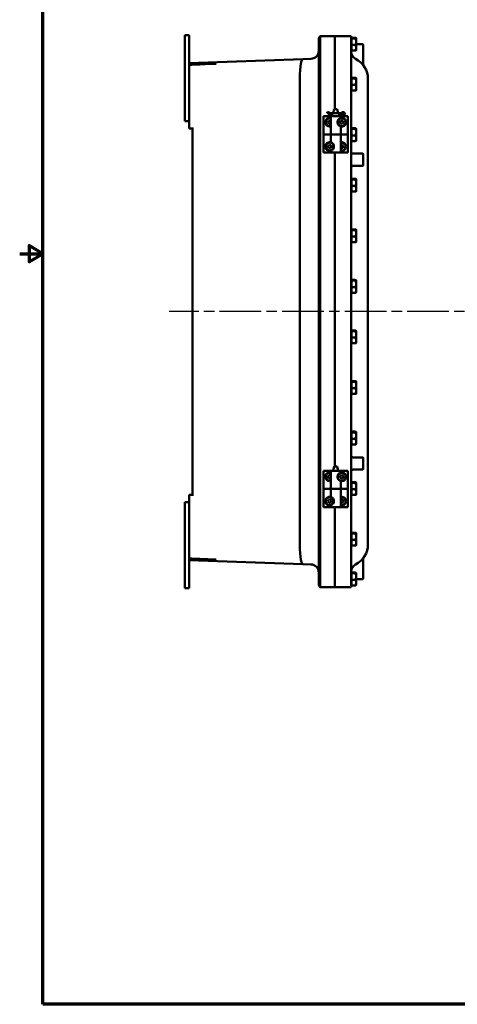
# Model space of a CAD drawing. Units: inches. Extents: x 1 to 125, y 1 to 96.
# Drawn here: x 1 to 28, y 2 to 63 of the extents above; entities that cross this region are included whole.
import ezdxf

# ---------------------------------------------------------------- set-up
doc = ezdxf.new("R2010")
doc.units = ezdxf.units.IN
doc.header["$LTSCALE"] = 5.714286
doc.header["$MEASUREMENT"] = 0
doc.linetypes.add('CHAIN', pattern=[0.7087, 0.4724, -0.0591, 0.1181, -0.0591])
for name, color, linetype, lineweight in [('Border (ANSI)', 7, 'Continuous', 70), ('Centerline (ANSI)', 7, 'Continuous', 25), ('Visible (ANSI)', 7, 'Continuous', 50)]:
    doc.layers.add(name, color=color, linetype=linetype, lineweight=lineweight)

# ---------------------------------------------------------------- blocks, each defined once
blk = doc.blocks.new('Borders Default Border')
at = {"layer": 'Border (ANSI)', "flags": 128}
for points in [[(0.394, 0.394), (0.394, 16.606), (21.606, 16.606), (21.606, 0.394), (0.394, 0.394)], [(0.144, 8.5), (0.394, 8.5), (0.244, 8.587), (0.244, 8.413), (0.394, 8.5)]]:
    blk.add_lwpolyline(points, dxfattribs=at)

msp = doc.modelspace()

# ---------------------------------------------------------------- linework, layer by layer
at = {"layer": 'Centerline (ANSI)', "linetype": 'CHAIN', "ltscale": 0.952448}
msp.add_line((85.15, 44.995), (10.028, 44.995), dxfattribs=at)
at = {"layer": 'Visible (ANSI)'}
for p, q in [((11.012, 62.057), (11.262, 62.057)), ((11.012, 62.057), (11.012, 56.745)), ((11.262, 56.745), (11.262, 62.057)), ((20.261, 61.995), (19.344, 61.995)), ((20.261, 59.215), (20.261, 61.995)), ((20.261, 59.215), (20.261, 61.995)), ((20.261, 61.995), (21.261, 61.995)), ((21.261, 59.215), (21.261, 61.995)), ((19.261, 59.213), (19.261, 61.808)), ((21.261, 61.835), (21.277, 61.835)), ((21.277, 61.889), (21.516, 61.889)), ((21.277, 61.847), (21.277, 61.889)), ((21.277, 61.847), (21.516, 61.847)), ((21.277, 61.453), (21.277, 61.847)), ((21.277, 61.453), (21.516, 61.453)), ((21.277, 61.453), (21.277, 61.101)), ((21.574, 61.87), (21.572, 61.871)), ((21.574, 61.87), (21.574, 61.868)), ((21.574, 61.868), (21.574, 61.65)), ((21.574, 61.277), (21.574, 61.65)), ((21.574, 61.495), (21.98, 61.495)), ((22.011, 60.284), (22.011, 61.464)), ((21.261, 61.155), (21.277, 61.155)), ((21.277, 61.101), (21.516, 61.101)), ((21.574, 61.12), (21.572, 61.118)), ((21.574, 61.277), (21.574, 61.12)), ((18.279, 60.577), (11.262, 60.332)), ((11.262, 57.307), (11.262, 60.223)), ((18.778, 60.594), (18.279, 60.577)), ((18.105, 30.948), (18.105, 59.041)), ((19.261, 59.213), (19.261, 30.776)), ((19.344, 30.776), (19.344, 59.213)), ((20.261, 59.215), (20.261, 57.497)), ((20.261, 59.215), (20.261, 57.497)), ((21.261, 59.375), (21.277, 59.375)), ((21.261, 59.215), (21.261, 30.775)), ((21.277, 59.429), (21.516, 59.429)), ((21.277, 59.387), (21.277, 59.429)), ((21.277, 59.387), (21.516, 59.387)), ((21.277, 58.993), (21.277, 59.387)), ((21.277, 58.993), (21.516, 58.993)), ((21.277, 58.993), (21.277, 58.641)), ((21.574, 59.41), (21.572, 59.411)), ((21.574, 59.41), (21.574, 59.408)), ((21.574, 59.408), (21.574, 59.19)), ((21.574, 58.817), (21.574, 59.19)), ((22.297, 59.21), (22.297, 59.362)), ((22.297, 30.78), (22.297, 59.21)), ((21.261, 58.695), (21.277, 58.695)), ((21.277, 58.641), (21.516, 58.641)), ((21.574, 58.66), (21.572, 58.658)), ((21.574, 58.817), (21.574, 58.66)), ((19.782, 57.273), (19.787, 57.287)), ((20.013, 57.185), (19.782, 57.273)), ((19.787, 57.287), (19.803, 57.327)), ((20.013, 57.247), (19.803, 57.327)), ((19.842, 57.119), (20.013, 57.185)), ((19.847, 57.105), (19.842, 57.119)), ((19.863, 57.065), (20.013, 57.122)), ((20.013, 57.247), (20.005, 57.203)), ((20.013, 57.122), (20.005, 57.166)), ((20.15, 57.247), (20.013, 57.247)), ((20.013, 57.122), (20.15, 57.122)), ((20.216, 57.497), (20.149, 57.247)), ((20.149, 57.06), (20.149, 57.122)), ((20.15, 57.247), (20.466, 57.247)), ((20.4, 57.497), (20.216, 57.497)), ((20.4, 57.497), (20.467, 57.247)), ((20.613, 57.247), (20.466, 57.247)), ((20.466, 57.122), (20.613, 57.122)), ((20.467, 57.06), (20.467, 57.122)), ((20.705, 57.295), (20.613, 57.247)), ((20.613, 57.247), (20.623, 57.203)), ((20.613, 57.185), (20.737, 57.241)), ((20.737, 57.128), (20.613, 57.185)), ((20.613, 57.122), (20.623, 57.166)), ((20.613, 57.122), (20.705, 57.074)), ((11.012, 56.745), (11.262, 56.745)), ((11.262, 56.745), (11.262, 56.307)), ((19.558, 55.935), (19.558, 57.06)), ((19.558, 57.06), (19.998, 57.06)), ((19.558, 57.06), (19.558, 57.06)), ((19.558, 57.06), (19.558, 54.81)), ((19.825, 56.659), (19.822, 56.68)), ((19.863, 57.065), (19.847, 57.105)), ((19.873, 56.778), (19.857, 56.765)), ((19.902, 56.578), (19.882, 56.586)), ((19.984, 56.783), (19.965, 56.791)), ((19.998, 56.595), (19.993, 56.591)), ((20.618, 57.06), (19.998, 57.06)), ((19.998, 57.06), (19.998, 55.935)), ((20.467, 56.53), (20.467, 56.839)), ((20.574, 56.708), (20.572, 56.687)), ((20.609, 56.602), (20.626, 56.59)), ((20.618, 57.06), (20.928, 57.06)), ((20.618, 57.06), (20.618, 56.942)), ((20.629, 56.782), (20.649, 56.79)), ((20.737, 56.587), (20.717, 56.579)), ((20.74, 56.78), (20.757, 56.767)), ((20.794, 56.682), (20.792, 56.661)), ((20.928, 57.06), (21.027, 57.06)), ((21.027, 57.06), (21.058, 57.06)), ((21.058, 54.81), (21.058, 57.06)), ((11.262, 56.307), (11.417, 56.307)), ((11.48, 56.365), (11.48, 33.624)), ((19.558, 55.935), (19.589, 55.935)), ((19.688, 55.935), (19.589, 55.935)), ((19.998, 55.935), (19.688, 55.935)), ((19.998, 55.935), (20.618, 55.935)), ((19.998, 55.442), (19.998, 55.935)), ((20.618, 55.935), (19.998, 55.935)), ((20.618, 56.427), (20.618, 55.935)), ((20.618, 54.81), (20.618, 55.935)), ((20.618, 55.935), (20.928, 55.935)), ((20.928, 55.935), (21.027, 55.935)), ((21.058, 55.935), (21.027, 55.935)), ((21.058, 55.935), (21.058, 54.81)), ((21.261, 56.255), (21.277, 56.255)), ((21.277, 56.309), (21.516, 56.309)), ((21.277, 56.267), (21.277, 56.309)), ((21.277, 56.267), (21.516, 56.267)), ((21.277, 55.873), (21.277, 56.267)), ((21.574, 56.29), (21.572, 56.291)), ((21.574, 56.29), (21.574, 56.288)), ((21.574, 56.288), (21.574, 56.07)), ((21.574, 55.697), (21.574, 56.07)), ((20.149, 55.03), (20.149, 55.339)), ((20.701, 55.294), (20.722, 55.289)), ((21.261, 55.575), (21.277, 55.575)), ((21.277, 55.873), (21.516, 55.873)), ((21.277, 55.873), (21.277, 55.521)), ((21.277, 55.521), (21.516, 55.521)), ((21.574, 55.54), (21.572, 55.538)), ((21.574, 55.697), (21.574, 55.54)), ((19.589, 54.81), (19.558, 54.81)), ((19.688, 54.81), (19.589, 54.81)), ((19.998, 54.81), (19.688, 54.81)), ((19.825, 55.211), (19.822, 55.19)), ((19.873, 55.091), (19.856, 55.104)), ((19.902, 55.291), (19.882, 55.283)), ((19.984, 55.086), (19.964, 55.078)), ((19.993, 55.278), (20.01, 55.265)), ((19.998, 54.81), (19.998, 54.927)), ((19.998, 54.81), (20.618, 54.81)), ((20.044, 55.179), (20.041, 55.158)), ((20.261, 54.81), (20.261, 35.43)), ((20.261, 54.81), (20.261, 35.43)), ((21.058, 54.81), (20.618, 54.81)), ((20.645, 55.08), (20.665, 55.075)), ((20.754, 55.099), (20.769, 55.114)), ((20.787, 55.224), (20.792, 55.203)), ((21.058, 54.81), (21.058, 54.81)), ((21.98, 54.745), (21.386, 54.745)), ((22.011, 54.026), (22.011, 54.714)), ((21.386, 53.995), (21.98, 53.995)), ((21.261, 53.135), (21.277, 53.135)), ((21.277, 53.189), (21.516, 53.189)), ((21.277, 53.147), (21.277, 53.189)), ((21.277, 53.147), (21.516, 53.147)), ((21.277, 52.753), (21.277, 53.147)), ((21.574, 53.17), (21.572, 53.171)), ((21.574, 53.17), (21.574, 53.168)), ((21.574, 53.168), (21.574, 52.95)), ((21.574, 52.577), (21.574, 52.95)), ((21.261, 52.455), (21.277, 52.455)), ((21.277, 52.753), (21.516, 52.753)), ((21.277, 52.753), (21.277, 52.401)), ((21.277, 52.401), (21.516, 52.401)), ((21.574, 52.42), (21.572, 52.418)), ((21.574, 52.577), (21.574, 52.42)), ((21.261, 50.015), (21.277, 50.015)), ((21.277, 50.069), (21.516, 50.069)), ((21.277, 50.027), (21.277, 50.069)), ((21.277, 50.027), (21.516, 50.027)), ((21.277, 49.633), (21.277, 50.027)), ((21.574, 50.05), (21.572, 50.051)), ((21.574, 50.05), (21.574, 50.048)), ((21.574, 50.048), (21.574, 49.83)), ((21.574, 49.457), (21.574, 49.83)), ((21.261, 49.335), (21.277, 49.335)), ((21.277, 49.633), (21.516, 49.633)), ((21.277, 49.633), (21.277, 49.281)), ((21.277, 49.281), (21.516, 49.281)), ((21.574, 49.3), (21.572, 49.298)), ((21.574, 49.457), (21.574, 49.3)), ((21.261, 46.895), (21.277, 46.895)), ((21.277, 46.949), (21.516, 46.949)), ((21.277, 46.907), (21.277, 46.949)), ((21.277, 46.907), (21.516, 46.907)), ((21.277, 46.513), (21.277, 46.907)), ((21.574, 46.93), (21.572, 46.931)), ((21.574, 46.93), (21.574, 46.928)), ((21.574, 46.928), (21.574, 46.71)), ((21.261, 46.215), (21.277, 46.215)), ((21.277, 46.513), (21.516, 46.513)), ((21.277, 46.513), (21.277, 46.161)), ((21.574, 46.18), (21.572, 46.178)), ((21.574, 46.337), (21.574, 46.71)), ((21.574, 46.337), (21.574, 46.18)), ((21.277, 46.161), (21.516, 46.161)), ((21.261, 43.775), (21.277, 43.775)), ((21.277, 43.829), (21.516, 43.829)), ((21.277, 43.787), (21.277, 43.829)), ((21.277, 43.787), (21.516, 43.787)), ((21.277, 43.393), (21.277, 43.787)), ((21.574, 43.81), (21.572, 43.811)), ((21.574, 43.81), (21.574, 43.808)), ((21.574, 43.808), (21.574, 43.59)), ((21.277, 43.393), (21.516, 43.393)), ((21.277, 43.393), (21.277, 43.041)), ((21.574, 43.217), (21.574, 43.59)), ((21.574, 43.217), (21.574, 43.06)), ((21.261, 43.095), (21.277, 43.095)), ((21.277, 43.041), (21.516, 43.041)), ((21.574, 43.06), (21.572, 43.058)), ((21.261, 40.655), (21.277, 40.655)), ((21.277, 40.709), (21.516, 40.709)), ((21.277, 40.667), (21.277, 40.709)), ((21.277, 40.667), (21.516, 40.667)), ((21.277, 40.273), (21.277, 40.667)), ((21.277, 40.273), (21.516, 40.273)), ((21.277, 40.273), (21.277, 39.921)), ((21.574, 40.69), (21.572, 40.691)), ((21.574, 40.69), (21.574, 40.688)), ((21.574, 40.688), (21.574, 40.47)), ((21.574, 40.097), (21.574, 40.47)), ((21.261, 39.975), (21.277, 39.975)), ((21.277, 39.921), (21.516, 39.921)), ((21.574, 39.94), (21.572, 39.938)), ((21.574, 40.097), (21.574, 39.94)), ((21.261, 37.535), (21.277, 37.535)), ((21.277, 37.589), (21.516, 37.589)), ((21.277, 37.547), (21.277, 37.589)), ((21.277, 37.547), (21.516, 37.547)), ((21.277, 37.153), (21.277, 37.547)), ((21.277, 37.153), (21.516, 37.153)), ((21.277, 37.153), (21.277, 36.801)), ((21.574, 37.57), (21.572, 37.571)), ((21.574, 37.57), (21.574, 37.568)), ((21.574, 37.568), (21.574, 37.35)), ((21.574, 36.977), (21.574, 37.35)), ((21.261, 36.855), (21.277, 36.855)), ((21.277, 36.801), (21.516, 36.801)), ((21.574, 36.82), (21.572, 36.818)), ((21.574, 36.977), (21.574, 36.82)), ((21.386, 35.995), (21.98, 35.995)), ((22.011, 35.276), (22.011, 35.964)), ((20.216, 35.43), (20.149, 35.18)), ((20.4, 35.43), (20.216, 35.43)), ((20.4, 35.43), (20.467, 35.18)), ((21.386, 35.245), (21.98, 35.245)), ((19.558, 34.055), (19.558, 35.18)), ((19.558, 35.18), (19.998, 35.18)), ((19.558, 35.18), (19.558, 35.18)), ((19.558, 35.18), (19.558, 32.93)), ((19.829, 34.844), (19.824, 34.823)), ((19.862, 34.719), (19.847, 34.734)), ((19.915, 34.914), (19.895, 34.909)), ((19.971, 34.7), (19.951, 34.695)), ((20.618, 35.18), (19.998, 35.18)), ((19.998, 35.18), (19.998, 34.055)), ((20.467, 34.65), (20.467, 34.959)), ((20.587, 34.86), (20.578, 34.841)), ((20.587, 34.749), (20.599, 34.732)), ((20.618, 35.18), (20.928, 35.18)), ((20.618, 35.18), (20.618, 35.062)), ((20.662, 34.913), (20.683, 34.916)), ((20.704, 34.696), (20.683, 34.694)), ((20.767, 34.877), (20.779, 34.86)), ((20.788, 34.768), (20.779, 34.749)), ((20.928, 35.18), (21.027, 35.18)), ((21.027, 35.18), (21.058, 35.18)), ((21.058, 32.93), (21.058, 35.18)), ((19.558, 34.055), (19.589, 34.055)), ((19.688, 34.055), (19.589, 34.055)), ((19.998, 34.055), (19.688, 34.055)), ((20.618, 34.055), (19.998, 34.055)), ((19.998, 34.055), (20.618, 34.055)), ((19.998, 33.562), (19.998, 34.055)), ((20.618, 34.547), (20.618, 34.055)), ((20.618, 34.055), (20.928, 34.055)), ((20.618, 32.93), (20.618, 34.055)), ((20.928, 34.055), (21.027, 34.055)), ((21.058, 34.055), (21.027, 34.055)), ((21.058, 34.055), (21.058, 32.93)), ((21.261, 34.415), (21.277, 34.415)), ((21.277, 34.469), (21.516, 34.469)), ((21.277, 34.427), (21.277, 34.469)), ((21.277, 34.427), (21.516, 34.427)), ((21.277, 34.033), (21.277, 34.427)), ((21.277, 34.033), (21.516, 34.033)), ((21.277, 34.033), (21.277, 33.681)), ((21.574, 34.45), (21.572, 34.451)), ((21.574, 34.45), (21.574, 34.448)), ((21.574, 34.448), (21.574, 34.23)), ((21.574, 33.857), (21.574, 34.23)), ((11.262, 33.245), (11.262, 33.682)), ((11.417, 33.682), (11.262, 33.682)), ((20.149, 33.15), (20.149, 33.459)), ((21.261, 33.735), (21.277, 33.735)), ((21.277, 33.681), (21.516, 33.681)), ((21.574, 33.7), (21.572, 33.698)), ((21.574, 33.857), (21.574, 33.7)), ((11.012, 33.245), (11.262, 33.245)), ((11.012, 33.245), (11.012, 27.932)), ((11.262, 27.932), (11.262, 33.245)), ((19.589, 32.93), (19.558, 32.93)), ((19.688, 32.93), (19.589, 32.93)), ((19.998, 32.93), (19.688, 32.93)), ((19.834, 33.255), (19.826, 33.275)), ((19.84, 33.366), (19.854, 33.382)), ((19.926, 33.194), (19.905, 33.197)), ((19.961, 33.412), (19.94, 33.415)), ((19.998, 32.93), (19.998, 33.047)), ((19.998, 32.93), (20.618, 32.93)), ((20.026, 33.243), (20.012, 33.227)), ((20.04, 33.334), (20.032, 33.354)), ((20.261, 32.93), (20.261, 30.775)), ((20.261, 32.93), (20.261, 30.775)), ((21.058, 32.93), (20.618, 32.93)), ((20.642, 33.408), (20.662, 33.414)), ((20.704, 33.196), (20.725, 33.202)), ((20.751, 33.392), (20.767, 33.377)), ((20.793, 33.289), (20.788, 33.268)), ((21.058, 32.93), (21.058, 32.93)), ((11.262, 32.682), (11.262, 29.766)), ((21.261, 31.295), (21.277, 31.295)), ((21.277, 31.349), (21.516, 31.349)), ((21.277, 31.307), (21.277, 31.349)), ((21.277, 31.307), (21.516, 31.307)), ((21.277, 30.913), (21.277, 31.307)), ((21.574, 31.33), (21.572, 31.331)), ((21.574, 31.33), (21.574, 31.328)), ((21.574, 31.328), (21.574, 31.11)), ((21.574, 30.737), (21.574, 31.11)), ((19.261, 28.181), (19.261, 30.776)), ((20.261, 27.995), (20.261, 30.775)), ((20.261, 27.995), (20.261, 30.775)), ((21.261, 27.995), (21.261, 30.775)), ((21.261, 30.615), (21.277, 30.615)), ((21.277, 30.913), (21.516, 30.913)), ((21.277, 30.913), (21.277, 30.561)), ((21.277, 30.561), (21.516, 30.561)), ((21.574, 30.58), (21.572, 30.578)), ((21.574, 30.737), (21.574, 30.58)), ((22.297, 30.627), (22.297, 30.78)), ((22.011, 29.562), (22.011, 29.786)), ((11.262, 29.657), (18.279, 29.412)), ((18.279, 29.412), (18.778, 29.395)), ((22.011, 28.526), (22.011, 29.562)), ((21.261, 28.835), (21.277, 28.835)), ((21.277, 28.889), (21.516, 28.889)), ((21.277, 28.847), (21.277, 28.889)), ((21.277, 28.847), (21.516, 28.847)), ((21.277, 28.453), (21.277, 28.847)), ((21.574, 28.87), (21.572, 28.871)), ((21.574, 28.87), (21.574, 28.868)), ((21.574, 28.868), (21.574, 28.65)), ((21.574, 28.277), (21.574, 28.65)), ((20.261, 27.995), (19.344, 27.995)), ((20.261, 27.995), (21.261, 27.995)), ((21.261, 28.155), (21.277, 28.155)), ((21.277, 28.453), (21.516, 28.453)), ((21.277, 28.453), (21.277, 28.101)), ((21.277, 28.101), (21.516, 28.101)), ((21.574, 28.12), (21.572, 28.118)), ((21.574, 28.495), (21.98, 28.495)), ((21.574, 28.277), (21.574, 28.12)), ((11.012, 27.932), (11.262, 27.932))]:
    msp.add_line(p, q, dxfattribs=at)
for centre, radius, start, end in [((19.511, 61.808), 0.25, 131.88365, 180), ((21.98, 61.464), 0.031, 0, 90), ((18.761, 61.094), 0.5, 272, 0), ((21.761, 61.042), 0.5, 180, 243.32455), ((20.917, 59.362), 1.38, 0, 63.32455), ((22.261, 60.284), 0.25, 180, 214.45813), ((20.763, 57.185), 0.125, 242.335, 117.665), ((20.763, 57.185), 0.0625, 245.37568, 114.62432), ((19.933, 56.685), 0.266, 75.83555, 284.16445), ((19.933, 56.685), 0.244, 74.57919, 285.42081), ((19.765, 56.752), 0.0922, 308.04713, 8.04713), ((19.791, 56.573), 0.0922, 8.04713, 68.04713), ((19.908, 56.864), 0.0922, 248.04713, 308.04713), ((19.958, 56.506), 0.0922, 68.04713, 128.04713), ((20.075, 56.796), 0.0922, 188.04713, 212.89914), ((20.683, 56.685), 0.244, 207.89193, 152.10807), ((20.517, 56.613), 0.0922, 353.3849, 53.3849), ((20.538, 56.792), 0.0922, 293.3849, 353.3849), ((20.662, 56.505), 0.0922, 53.3849, 113.3849), ((20.704, 56.864), 0.0922, 233.3849, 293.3849), ((20.828, 56.577), 0.0922, 113.3849, 173.3849), ((20.849, 56.756), 0.0922, 173.3849, 233.3849), ((20.683, 56.685), 0.266, 337.26847, 22.73153), ((11.417, 56.245), 0.0625, 0, 90), ((19.933, 55.185), 0.244, 27.89193, 332.10807), ((20.683, 55.185), 0.266, 255.83555, 104.16445), ((20.683, 55.185), 0.244, 254.57919, 105.42081), ((20.636, 55.359), 0.0922, 258.93272, 315.16706), ((19.933, 55.185), 0.266, 157.26847, 202.73153), ((19.765, 55.117), 0.0922, 351.80231, 51.80231), ((19.791, 55.296), 0.0922, 291.80231, 351.80231), ((19.907, 55.006), 0.0922, 51.80231, 111.80231), ((19.959, 55.364), 0.0922, 231.80231, 291.80231), ((20.075, 55.073), 0.0922, 111.80231, 171.80231), ((20.101, 55.252), 0.0922, 171.80231, 231.80231), ((20.556, 55.056), 0.0922, 15.16706, 47.32307), ((20.73, 55.01), 0.0922, 75.16706, 135.16706), ((20.811, 55.313), 0.0922, 195.16706, 255.16706), ((20.858, 55.138), 0.0922, 135.16706, 195.16706), ((21.386, 54.87), 0.125, 180, 270), ((21.98, 54.714), 0.031, 0, 90), ((21.386, 53.87), 0.125, 90, 180), ((21.98, 54.026), 0.031, 270, 0), ((21.386, 36.12), 0.125, 180, 270), ((21.98, 35.964), 0.031, 0, 90), ((21.386, 35.12), 0.125, 90, 180), ((21.98, 35.276), 0.031, 270, 0), ((19.933, 34.805), 0.266, 75.83555, 284.16445), ((19.933, 34.805), 0.244, 74.57919, 285.42081), ((19.758, 34.758), 0.0922, 344.75748, 44.75748), ((19.806, 34.933), 0.0922, 284.75748, 344.75748), ((19.885, 34.63), 0.0922, 44.75748, 104.75748), ((19.981, 34.979), 0.0922, 224.75748, 280.92176), ((20.06, 34.676), 0.0922, 132.53421, 164.75748), ((20.683, 34.805), 0.244, 207.89193, 152.10807), ((20.503, 34.787), 0.0922, 335.57061, 35.57061), ((20.578, 34.952), 0.0922, 275.57061, 335.57061), ((20.608, 34.64), 0.0922, 35.57061, 95.57061), ((20.758, 34.969), 0.0922, 215.57061, 275.57061), ((20.788, 34.657), 0.0922, 95.57061, 155.57061), ((20.863, 34.822), 0.0922, 155.57061, 215.57061), ((20.683, 34.805), 0.266, 337.26847, 22.73153), ((11.417, 33.745), 0.0625, 270, 0), ((19.933, 33.305), 0.244, 27.89193, 332.10807), ((20.683, 33.305), 0.266, 255.83555, 104.16445), ((20.683, 33.305), 0.244, 254.57919, 105.42081), ((19.933, 33.305), 0.266, 157.26847, 202.73153), ((19.754, 33.333), 0.0922, 321.06675, 21.06675), ((19.819, 33.164), 0.0922, 21.06675, 81.06675), ((19.868, 33.473), 0.0922, 261.06675, 321.06675), ((19.998, 33.136), 0.0922, 81.06675, 141.06675), ((20.047, 33.445), 0.0922, 201.06675, 261.06675), ((20.112, 33.276), 0.0922, 141.06675, 201.06675), ((20.552, 33.429), 0.0922, 315.8009, 346.46489), ((20.641, 33.129), 0.0922, 46.46489, 104.24629), ((20.725, 33.48), 0.0922, 226.46489, 286.46489), ((20.814, 33.18), 0.0922, 106.46489, 166.46489), ((20.856, 33.356), 0.0922, 166.46489, 226.46489), ((20.917, 30.627), 1.38, 296.67545, 0), ((18.761, 28.895), 0.5, 0, 88), ((21.761, 28.947), 0.5, 116.67545, 180), ((19.511, 28.181), 0.25, 180, 228.11635), ((21.98, 28.526), 0.031, 270, 0)]:
    msp.add_arc(centre, radius, start, end, dxfattribs=at)
for centre, major_axis, ratio, start_param, end_param in [((27.577, 59.37), (-43.876, -1.532), 0.034878, 5.059864, 5.092161), ((18.333, 59.047), (0.053, -1.53), 0.148678, 3.141593, 4.703356), ((11.53, 58.809), (6.575, 0.245), 0.232723, 6.274523, 6.282338), ((18.333, 30.942), (-0.053, -1.53), 0.148678, 4.721422, 6.283185), ((11.53, 31.18), (6.575, -0.245), 0.232723, 0.000848, 0.008663), ((27.577, 30.62), (-43.876, 1.532), 0.034878, 1.191024, 1.223321)]:
    msp.add_ellipse(centre, major_axis=major_axis, ratio=ratio, start_param=start_param, end_param=end_param, dxfattribs=at)
for points, knots in [([(19.344, 59.215), (19.344, 59.401), (19.344, 59.587), (19.345, 59.953), (19.345, 60.132), (19.345, 60.637), (19.345, 60.939), (19.345, 61.447), (19.345, 61.649), (19.345, 61.924), (19.344, 61.995), (19.344, 61.995)], [-11.120081, -11.120081, -11.120081, -11.120081, -9.697892, -9.697892, -8.275578, -8.275578, -5.517212, -5.517212, -2.75868, -2.75868, 0, 0, 0, 0]), ([(12.942, 60.289), (12.942, 60.289), (12.941, 60.289), (12.836, 60.291), (12.723, 60.292), (12.606, 60.288), (12.596, 60.287), (12.586, 60.287)], [-0.0027592, -0.0027592, -0.0027592, -0.0027592, 0, 0, 0.8139009, 0.8139009, 0.895916, 0.895916, 0.895916, 0.895916]), ([(20.618, 56.427), (20.618, 56.427), (20.61, 56.429), (20.58, 56.439), (20.558, 56.449), (20.524, 56.472), (20.512, 56.48), (20.49, 56.501), (20.48, 56.513), (20.455, 56.546), (20.441, 56.571), (20.422, 56.627), (20.417, 56.657), (20.417, 56.712), (20.422, 56.742), (20.441, 56.798), (20.455, 56.823), (20.48, 56.856), (20.49, 56.868), (20.512, 56.889), (20.524, 56.897), (20.558, 56.92), (20.58, 56.93), (20.61, 56.941), (20.618, 56.942), (20.618, 56.942)], [2.509035, 2.509035, 2.509035, 2.509035, 2.802557, 2.802557, 3.096079, 3.096079, 3.218365, 3.218365, 3.34065, 3.34065, 3.552101, 3.552101, 3.763552, 3.763552, 3.975004, 3.975004, 4.186455, 4.186455, 4.30874, 4.30874, 4.431025, 4.431025, 4.724548, 4.724548, 5.01807, 5.01807, 5.01807, 5.01807]), ([(20.618, 56.942), (20.618, 56.942), (20.621, 56.943), (20.632, 56.945), (20.64, 56.947), (20.673, 56.951), (20.705, 56.952), (20.758, 56.94), (20.776, 56.934), (20.813, 56.917), (20.831, 56.906), (20.877, 56.871), (20.903, 56.838), (20.924, 56.797), (20.926, 56.792), (20.928, 56.787)], [0.005384, 0.005384, 0.005384, 0.005384, 0.178898, 0.178898, 0.357796, 0.357796, 0.715592, 0.715592, 0.869177, 0.869177, 1.022763, 1.022763, 1.321549, 1.321549, 1.36035, 1.36035, 1.36035, 1.36035]), ([(20.928, 56.582), (20.926, 56.577), (20.924, 56.572), (20.903, 56.531), (20.877, 56.499), (20.831, 56.463), (20.813, 56.452), (20.776, 56.435), (20.758, 56.429), (20.705, 56.417), (20.673, 56.418), (20.64, 56.422), (20.632, 56.424), (20.621, 56.426), (20.618, 56.427), (20.618, 56.427)], [1.880319, 1.880319, 1.880319, 1.880319, 1.91912, 1.91912, 2.217906, 2.217906, 2.371492, 2.371492, 2.525077, 2.525077, 2.882873, 2.882873, 3.061771, 3.061771, 3.235285, 3.235285, 3.235285, 3.235285]), ([(19.688, 55.287), (19.69, 55.292), (19.692, 55.297), (19.713, 55.338), (19.74, 55.371), (19.785, 55.406), (19.803, 55.417), (19.84, 55.434), (19.858, 55.44), (19.911, 55.452), (19.943, 55.451), (19.976, 55.447), (19.984, 55.445), (19.995, 55.443), (19.998, 55.442), (19.998, 55.442)], [1.880319, 1.880319, 1.880319, 1.880319, 1.91912, 1.91912, 2.217906, 2.217906, 2.371492, 2.371492, 2.525077, 2.525077, 2.882873, 2.882873, 3.061771, 3.061771, 3.235285, 3.235285, 3.235285, 3.235285]), ([(19.998, 55.442), (19.998, 55.442), (20.006, 55.441), (20.036, 55.43), (20.058, 55.42), (20.092, 55.397), (20.104, 55.389), (20.126, 55.368), (20.136, 55.356), (20.161, 55.323), (20.175, 55.298), (20.194, 55.242), (20.199, 55.212), (20.199, 55.157), (20.194, 55.127), (20.175, 55.071), (20.161, 55.046), (20.136, 55.013), (20.126, 55.001), (20.104, 54.98), (20.092, 54.972), (20.058, 54.949), (20.036, 54.939), (20.006, 54.929), (19.998, 54.927), (19.998, 54.927)], [2.509035, 2.509035, 2.509035, 2.509035, 2.802557, 2.802557, 3.096079, 3.096079, 3.218365, 3.218365, 3.34065, 3.34065, 3.552101, 3.552101, 3.763552, 3.763552, 3.975004, 3.975004, 4.186455, 4.186455, 4.30874, 4.30874, 4.431025, 4.431025, 4.724548, 4.724548, 5.01807, 5.01807, 5.01807, 5.01807]), ([(19.998, 54.927), (19.998, 54.927), (19.995, 54.926), (19.984, 54.924), (19.976, 54.922), (19.943, 54.918), (19.911, 54.917), (19.858, 54.929), (19.84, 54.935), (19.803, 54.952), (19.785, 54.963), (19.74, 54.999), (19.713, 55.031), (19.692, 55.072), (19.69, 55.077), (19.688, 55.082)], [0.005384, 0.005384, 0.005384, 0.005384, 0.178898, 0.178898, 0.357796, 0.357796, 0.715592, 0.715592, 0.869177, 0.869177, 1.022763, 1.022763, 1.321549, 1.321549, 1.36035, 1.36035, 1.36035, 1.36035]), ([(20.618, 34.547), (20.618, 34.547), (20.61, 34.549), (20.58, 34.559), (20.558, 34.569), (20.524, 34.592), (20.512, 34.6), (20.49, 34.621), (20.48, 34.633), (20.455, 34.666), (20.441, 34.691), (20.422, 34.747), (20.417, 34.777), (20.417, 34.832), (20.422, 34.862), (20.441, 34.918), (20.455, 34.943), (20.48, 34.976), (20.49, 34.988), (20.512, 35.009), (20.524, 35.017), (20.558, 35.04), (20.58, 35.05), (20.61, 35.061), (20.618, 35.062), (20.618, 35.062)], [2.509035, 2.509035, 2.509035, 2.509035, 2.802557, 2.802557, 3.096079, 3.096079, 3.218365, 3.218365, 3.34065, 3.34065, 3.552101, 3.552101, 3.763552, 3.763552, 3.975004, 3.975004, 4.186455, 4.186455, 4.30874, 4.30874, 4.431025, 4.431025, 4.724548, 4.724548, 5.01807, 5.01807, 5.01807, 5.01807]), ([(20.618, 35.062), (20.618, 35.062), (20.621, 35.063), (20.632, 35.065), (20.64, 35.067), (20.673, 35.071), (20.705, 35.072), (20.758, 35.06), (20.776, 35.054), (20.813, 35.037), (20.831, 35.026), (20.877, 34.991), (20.903, 34.958), (20.924, 34.917), (20.926, 34.912), (20.928, 34.907)], [0.005384, 0.005384, 0.005384, 0.005384, 0.178898, 0.178898, 0.357796, 0.357796, 0.715592, 0.715592, 0.869177, 0.869177, 1.022763, 1.022763, 1.321549, 1.321549, 1.36035, 1.36035, 1.36035, 1.36035]), ([(20.928, 34.702), (20.926, 34.697), (20.924, 34.692), (20.903, 34.651), (20.877, 34.619), (20.831, 34.583), (20.813, 34.572), (20.776, 34.555), (20.758, 34.549), (20.705, 34.537), (20.673, 34.538), (20.64, 34.542), (20.632, 34.544), (20.621, 34.546), (20.618, 34.547), (20.618, 34.547)], [1.880319, 1.880319, 1.880319, 1.880319, 1.91912, 1.91912, 2.217906, 2.217906, 2.371492, 2.371492, 2.525077, 2.525077, 2.882873, 2.882873, 3.061771, 3.061771, 3.235285, 3.235285, 3.235285, 3.235285]), ([(19.688, 33.407), (19.69, 33.412), (19.692, 33.417), (19.713, 33.458), (19.74, 33.491), (19.785, 33.526), (19.803, 33.537), (19.84, 33.554), (19.858, 33.56), (19.911, 33.572), (19.943, 33.571), (19.976, 33.567), (19.984, 33.565), (19.995, 33.563), (19.998, 33.562), (19.998, 33.562)], [1.880319, 1.880319, 1.880319, 1.880319, 1.91912, 1.91912, 2.217906, 2.217906, 2.371492, 2.371492, 2.525077, 2.525077, 2.882873, 2.882873, 3.061771, 3.061771, 3.235285, 3.235285, 3.235285, 3.235285]), ([(19.998, 33.562), (19.998, 33.562), (20.006, 33.561), (20.036, 33.55), (20.058, 33.54), (20.092, 33.517), (20.104, 33.509), (20.126, 33.488), (20.136, 33.476), (20.161, 33.443), (20.175, 33.418), (20.194, 33.362), (20.199, 33.332), (20.199, 33.277), (20.194, 33.247), (20.175, 33.191), (20.161, 33.166), (20.136, 33.133), (20.126, 33.121), (20.104, 33.1), (20.092, 33.092), (20.058, 33.069), (20.036, 33.059), (20.006, 33.049), (19.998, 33.047), (19.998, 33.047)], [2.509035, 2.509035, 2.509035, 2.509035, 2.802557, 2.802557, 3.096079, 3.096079, 3.218365, 3.218365, 3.34065, 3.34065, 3.552101, 3.552101, 3.763552, 3.763552, 3.975004, 3.975004, 4.186455, 4.186455, 4.30874, 4.30874, 4.431025, 4.431025, 4.724548, 4.724548, 5.01807, 5.01807, 5.01807, 5.01807]), ([(19.998, 33.047), (19.998, 33.047), (19.995, 33.046), (19.984, 33.044), (19.976, 33.042), (19.943, 33.038), (19.911, 33.037), (19.858, 33.049), (19.84, 33.055), (19.803, 33.072), (19.785, 33.083), (19.74, 33.119), (19.713, 33.151), (19.692, 33.192), (19.69, 33.197), (19.688, 33.202)], [0.005384, 0.005384, 0.005384, 0.005384, 0.178898, 0.178898, 0.357796, 0.357796, 0.715592, 0.715592, 0.869177, 0.869177, 1.022763, 1.022763, 1.321549, 1.321549, 1.36035, 1.36035, 1.36035, 1.36035]), ([(19.344, 27.995), (19.344, 27.995), (19.344, 28.013), (19.345, 28.088), (19.345, 28.144), (19.345, 28.358), (19.345, 28.564), (19.345, 29.079), (19.345, 29.384), (19.345, 30.054), (19.344, 30.413), (19.344, 30.775)], [-11.120081, -11.120081, -11.120081, -11.120081, -9.697892, -9.697892, -8.275578, -8.275578, -5.517212, -5.517212, -2.75868, -2.75868, 0, 0, 0, 0]), ([(12.586, 29.702), (12.596, 29.702), (12.606, 29.701), (12.723, 29.697), (12.836, 29.698), (12.941, 29.7), (12.942, 29.7), (12.942, 29.7)], [2.6010779, 2.6010779, 2.6010779, 2.6010779, 2.6361044, 2.6361044, 2.9837001, 2.9837001, 2.9848785, 2.9848785, 2.9848785, 2.9848785])]:
    msp.add_open_spline(points, degree=3, knots=knots, dxfattribs=at)
for points, weights in [([(21.516, 61.889), (21.574, 61.877), (21.574, 61.868)], [1.34434158794, 1.44832677165, 1.44832677165]), ([(21.574, 61.868), (21.574, 61.858), (21.516, 61.847)], [1.44832677165, 1.44832677165, 1.34434158794]), ([(21.516, 61.847), (21.574, 61.742), (21.574, 61.65)], [1.34434158794, 1.44832677165, 1.44832677165]), ([(21.574, 61.65), (21.574, 61.559), (21.516, 61.453)], [1.44832677165, 1.44832677165, 1.34434158794]), ([(21.516, 61.453), (21.574, 61.359), (21.574, 61.277)], [1.34434158794, 1.44832677165, 1.44832677165]), ([(21.574, 61.277), (21.574, 61.195), (21.516, 61.101)], [1.44832677165, 1.44832677165, 1.34434158794]), ([(21.572, 61.118), (21.564, 61.11), (21.516, 61.101)], [1.44500988201, 1.42975508947, 1.34434158794]), ([(21.516, 59.429), (21.574, 59.417), (21.574, 59.408)], [1.34434158794, 1.44832677165, 1.44832677165]), ([(21.574, 59.408), (21.574, 59.398), (21.516, 59.387)], [1.44832677165, 1.44832677165, 1.34434158794]), ([(21.516, 59.387), (21.574, 59.282), (21.574, 59.19)], [1.34434158794, 1.44832677165, 1.44832677165]), ([(21.574, 59.19), (21.574, 59.099), (21.516, 58.993)], [1.44832677165, 1.44832677165, 1.34434158794]), ([(21.516, 58.993), (21.574, 58.899), (21.574, 58.817)], [1.34434158794, 1.44832677165, 1.44832677165]), ([(21.574, 58.817), (21.574, 58.735), (21.516, 58.641)], [1.44832677165, 1.44832677165, 1.34434158794]), ([(21.572, 58.658), (21.564, 58.65), (21.516, 58.641)], [1.44500988201, 1.42975508947, 1.34434158794]), ([(21.516, 56.309), (21.574, 56.297), (21.574, 56.288)], [1.34434158794, 1.44832677165, 1.44832677165]), ([(21.574, 56.288), (21.574, 56.278), (21.516, 56.267)], [1.44832677165, 1.44832677165, 1.34434158794]), ([(21.516, 56.267), (21.574, 56.162), (21.574, 56.07)], [1.34434158794, 1.44832677165, 1.44832677165]), ([(21.574, 56.07), (21.574, 55.979), (21.516, 55.873)], [1.44832677165, 1.44832677165, 1.34434158794]), ([(21.516, 55.873), (21.574, 55.779), (21.574, 55.697)], [1.34434158794, 1.44832677165, 1.44832677165]), ([(21.574, 55.697), (21.574, 55.615), (21.516, 55.521)], [1.44832677165, 1.44832677165, 1.34434158794]), ([(21.572, 55.538), (21.564, 55.53), (21.516, 55.521)], [1.44500988201, 1.42975508947, 1.34434158794]), ([(21.516, 53.189), (21.574, 53.177), (21.574, 53.168)], [1.34434158794, 1.44832677165, 1.44832677165]), ([(21.574, 53.168), (21.574, 53.158), (21.516, 53.147)], [1.44832677165, 1.44832677165, 1.34434158794]), ([(21.516, 53.147), (21.574, 53.042), (21.574, 52.95)], [1.34434158794, 1.44832677165, 1.44832677165]), ([(21.574, 52.95), (21.574, 52.859), (21.516, 52.753)], [1.44832677165, 1.44832677165, 1.34434158794]), ([(21.516, 52.753), (21.574, 52.659), (21.574, 52.577)], [1.34434158794, 1.44832677165, 1.44832677165]), ([(21.574, 52.577), (21.574, 52.495), (21.516, 52.401)], [1.44832677165, 1.44832677165, 1.34434158794]), ([(21.572, 52.418), (21.564, 52.41), (21.516, 52.401)], [1.44500988201, 1.42975508947, 1.34434158794]), ([(21.516, 50.069), (21.574, 50.057), (21.574, 50.048)], [1.34434158794, 1.44832677165, 1.44832677165]), ([(21.574, 50.048), (21.574, 50.038), (21.516, 50.027)], [1.44832677165, 1.44832677165, 1.34434158794]), ([(21.516, 50.027), (21.574, 49.922), (21.574, 49.83)], [1.34434158794, 1.44832677165, 1.44832677165]), ([(21.574, 49.83), (21.574, 49.739), (21.516, 49.633)], [1.44832677165, 1.44832677165, 1.34434158794]), ([(21.516, 49.633), (21.574, 49.539), (21.574, 49.457)], [1.34434158794, 1.44832677165, 1.44832677165]), ([(21.574, 49.457), (21.574, 49.375), (21.516, 49.281)], [1.44832677165, 1.44832677165, 1.34434158794]), ([(21.572, 49.298), (21.564, 49.29), (21.516, 49.281)], [1.44500988201, 1.42975508947, 1.34434158794]), ([(21.516, 46.949), (21.574, 46.937), (21.574, 46.928)], [1.34434158794, 1.44832677165, 1.44832677165]), ([(21.574, 46.928), (21.574, 46.918), (21.516, 46.907)], [1.44832677165, 1.44832677165, 1.34434158794]), ([(21.516, 46.907), (21.574, 46.802), (21.574, 46.71)], [1.34434158794, 1.44832677165, 1.44832677165]), ([(21.574, 46.71), (21.574, 46.619), (21.516, 46.513)], [1.44832677165, 1.44832677165, 1.34434158794]), ([(21.516, 46.513), (21.574, 46.419), (21.574, 46.337)], [1.34434158794, 1.44832677165, 1.44832677165]), ([(21.574, 46.337), (21.574, 46.255), (21.516, 46.161)], [1.44832677165, 1.44832677165, 1.34434158794]), ([(21.572, 46.178), (21.564, 46.17), (21.516, 46.161)], [1.44500988201, 1.42975508947, 1.34434158794]), ([(21.516, 43.829), (21.574, 43.817), (21.574, 43.808)], [1.34434158794, 1.44832677165, 1.44832677165]), ([(21.574, 43.808), (21.574, 43.798), (21.516, 43.787)], [1.44832677165, 1.44832677165, 1.34434158794]), ([(21.516, 43.787), (21.574, 43.682), (21.574, 43.59)], [1.34434158794, 1.44832677165, 1.44832677165]), ([(21.574, 43.59), (21.574, 43.499), (21.516, 43.393)], [1.44832677165, 1.44832677165, 1.34434158794]), ([(21.516, 43.393), (21.574, 43.299), (21.574, 43.217)], [1.34434158794, 1.44832677165, 1.44832677165]), ([(21.574, 43.217), (21.574, 43.135), (21.516, 43.041)], [1.44832677165, 1.44832677165, 1.34434158794]), ([(21.572, 43.058), (21.564, 43.05), (21.516, 43.041)], [1.44500988201, 1.42975508947, 1.34434158794]), ([(21.516, 40.709), (21.574, 40.697), (21.574, 40.688)], [1.34434158794, 1.44832677165, 1.44832677165]), ([(21.574, 40.688), (21.574, 40.678), (21.516, 40.667)], [1.44832677165, 1.44832677165, 1.34434158794]), ([(21.516, 40.667), (21.574, 40.562), (21.574, 40.47)], [1.34434158794, 1.44832677165, 1.44832677165]), ([(21.574, 40.47), (21.574, 40.379), (21.516, 40.273)], [1.44832677165, 1.44832677165, 1.34434158794]), ([(21.516, 40.273), (21.574, 40.179), (21.574, 40.097)], [1.34434158794, 1.44832677165, 1.44832677165]), ([(21.574, 40.097), (21.574, 40.015), (21.516, 39.921)], [1.44832677165, 1.44832677165, 1.34434158794]), ([(21.572, 39.938), (21.564, 39.93), (21.516, 39.921)], [1.44500988201, 1.42975508947, 1.34434158794]), ([(21.516, 37.589), (21.574, 37.577), (21.574, 37.568)], [1.34434158794, 1.44832677165, 1.44832677165]), ([(21.574, 37.568), (21.574, 37.558), (21.516, 37.547)], [1.44832677165, 1.44832677165, 1.34434158794]), ([(21.516, 37.547), (21.574, 37.442), (21.574, 37.35)], [1.34434158794, 1.44832677165, 1.44832677165]), ([(21.574, 37.35), (21.574, 37.259), (21.516, 37.153)], [1.44832677165, 1.44832677165, 1.34434158794]), ([(21.516, 37.153), (21.574, 37.059), (21.574, 36.977)], [1.34434158794, 1.44832677165, 1.44832677165]), ([(21.574, 36.977), (21.574, 36.895), (21.516, 36.801)], [1.44832677165, 1.44832677165, 1.34434158794]), ([(21.572, 36.818), (21.564, 36.81), (21.516, 36.801)], [1.44500988201, 1.42975508947, 1.34434158794]), ([(21.516, 34.469), (21.574, 34.457), (21.574, 34.448)], [1.34434158794, 1.44832677165, 1.44832677165]), ([(21.574, 34.448), (21.574, 34.438), (21.516, 34.427)], [1.44832677165, 1.44832677165, 1.34434158794]), ([(21.516, 34.427), (21.574, 34.322), (21.574, 34.23)], [1.34434158794, 1.44832677165, 1.44832677165]), ([(21.574, 34.23), (21.574, 34.139), (21.516, 34.033)], [1.44832677165, 1.44832677165, 1.34434158794]), ([(21.516, 34.033), (21.574, 33.939), (21.574, 33.857)], [1.34434158794, 1.44832677165, 1.44832677165]), ([(21.574, 33.857), (21.574, 33.775), (21.516, 33.681)], [1.44832677165, 1.44832677165, 1.34434158794]), ([(21.572, 33.698), (21.564, 33.69), (21.516, 33.681)], [1.44500988201, 1.42975508947, 1.34434158794]), ([(21.516, 31.349), (21.574, 31.337), (21.574, 31.328)], [1.34434158794, 1.44832677165, 1.44832677165]), ([(21.574, 31.328), (21.574, 31.318), (21.516, 31.307)], [1.44832677165, 1.44832677165, 1.34434158794]), ([(21.516, 31.307), (21.574, 31.202), (21.574, 31.11)], [1.34434158794, 1.44832677165, 1.44832677165]), ([(21.574, 31.11), (21.574, 31.019), (21.516, 30.913)], [1.44832677165, 1.44832677165, 1.34434158794]), ([(21.516, 30.913), (21.574, 30.819), (21.574, 30.737)], [1.34434158794, 1.44832677165, 1.44832677165]), ([(21.574, 30.737), (21.574, 30.655), (21.516, 30.561)], [1.44832677165, 1.44832677165, 1.34434158794]), ([(21.572, 30.578), (21.564, 30.57), (21.516, 30.561)], [1.44500988201, 1.42975508947, 1.34434158794]), ([(21.516, 28.889), (21.574, 28.877), (21.574, 28.868)], [1.34434158794, 1.44832677165, 1.44832677165]), ([(21.574, 28.868), (21.574, 28.858), (21.516, 28.847)], [1.44832677165, 1.44832677165, 1.34434158794]), ([(21.516, 28.847), (21.574, 28.742), (21.574, 28.65)], [1.34434158794, 1.44832677165, 1.44832677165]), ([(21.574, 28.65), (21.574, 28.559), (21.516, 28.453)], [1.44832677165, 1.44832677165, 1.34434158794]), ([(21.516, 28.453), (21.574, 28.359), (21.574, 28.277)], [1.34434158794, 1.44832677165, 1.44832677165]), ([(21.574, 28.277), (21.574, 28.195), (21.516, 28.101)], [1.44832677165, 1.44832677165, 1.34434158794]), ([(21.572, 28.118), (21.564, 28.11), (21.516, 28.101)], [1.44500988201, 1.42975508947, 1.34434158794])]:
    msp.add_rational_spline(points, weights, degree=2, dxfattribs=at)
for points in [[(19.344, 59.213), (19.344, 59.214), (19.344, 59.214), (19.344, 59.215)], [(19.344, 30.775), (19.344, 30.775), (19.344, 30.776), (19.344, 30.776)]]:
    msp.add_open_spline(points, degree=3, dxfattribs=at)

# ---------------------------------------------------------------- block references
at = {"xscale": 5.714285714285714, "yscale": 5.714285714285714, "zscale": 5.714285714285714}
msp.add_blockref('Borders Default Border', (0, 0), dxfattribs=at)

doc.saveas('drawing.dxf')
